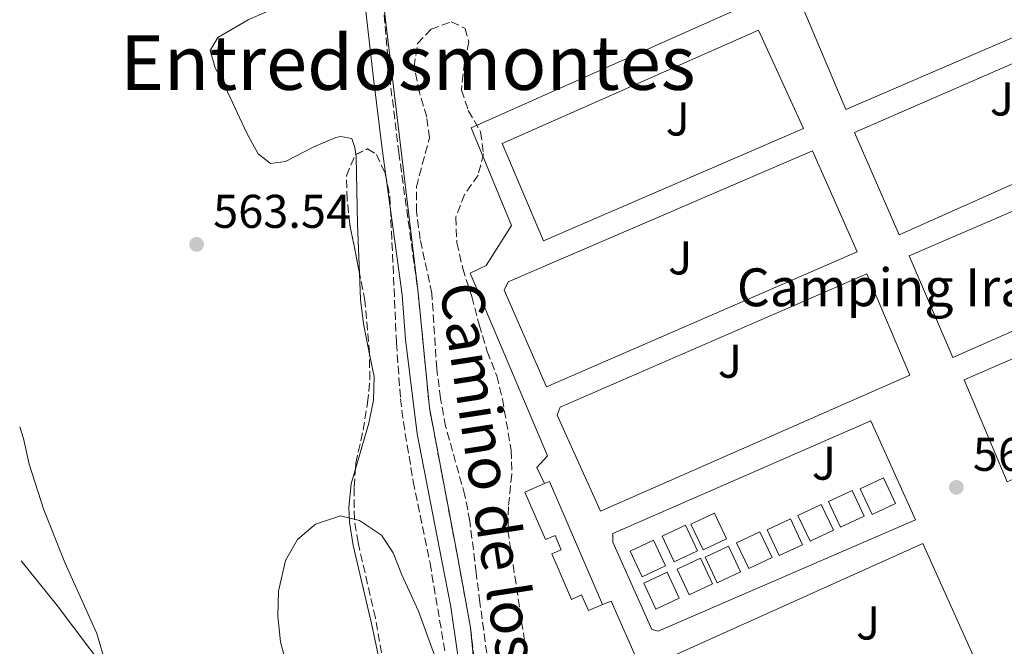
# Model space of a CAD drawing. Units: metres. Extents: x 576825 to 580267, y 4721918 to 4724270.
# Drawn here: x 576849 to 577057, y 4722064 to 4722196 of the extents above; entities that cross this region are included whole.
import ezdxf
from ezdxf.enums import TextEntityAlignment as Align

# ---------------------------------------------------------------- set-up
doc = ezdxf.new("R2010")
doc.units = ezdxf.units.M
doc.header["$MEASUREMENT"] = 0
doc.linetypes.add('DGN Style 3', pattern=[2.435890702152634, 1.739921930109024, -0.6959687720436097])
for name, color, linetype, lineweight in [('Balsa-alberca', 142, 'Continuous', 0), ('Camino', 7, 'DGN Style 3', 0), ('Complejo', 6, 'Continuous', 0), ('Cota de punto acotado terreno', 7, 'Continuous', 0), ('Curva de nivel intermedia', 30, 'Continuous', 0), ('Edificio', 1, 'Continuous', 13), ('Límite de complejo', 6, 'Continuous', 13), ('Línea de bordillo', 7, 'Continuous', 13), ('Línea de cambio de uso (parcela vista)', 92, 'Continuous', 0), ('Margen derecho', 7, 'Continuous', 0), ('Punto acotado terreno (símbolo)', 7, 'Continuous', 0), ('Texto de Complejos e instalaciones', 6, 'Continuous', 0), ('Texto de Área (paraje) menor', 7, 'Continuous', 0), ('Zona ajardinada', 92, 'Continuous', 0), ('Zona arbolada', 92, 'DGN Style 3', 0)]:
    doc.layers.add(name, color=color, linetype=linetype, lineweight=lineweight)
doc.styles.add('Style-Arial', font='arial.ttf')

# ---------------------------------------------------------------- blocks, each defined once
blk = doc.blocks.new('5PATER')
at = {"layer": 'Balsa-alberca', "linetype": 'Continuous', "lineweight": 0}
h = blk.add_hatch(color=51, dxfattribs=at)
edge = h.paths.add_edge_path()
edge.add_ellipse((0, 0), major_axis=(-0.1095731443231308, -0.1110710700762829), ratio=0.9994222409660317, start_angle=0, end_angle=360)

msp = doc.modelspace()

# ---------------------------------------------------------------- linework, layer by layer
at = {"layer": 'Camino', "color": 7, "linetype": 'DGN Style 3', "lineweight": 0}
msp.add_polyline3d([(576925.5699999998, 4722202.320000002, 562.0200000000041), (576927.1400000012, 4722184.410000001, 562.5000000000001), (576929.0900000002, 4722168.36, 562.4100000000036), (576933.1900000018, 4722138.660000003, 563.529999999999), (576935.5599999989, 4722114.330000003, 563.6600000000036), (576941.5500000013, 4722082.640000002, 564.1300000000048), (576944.2699999993, 4722067.880000004, 564.9700000000013), (576946.5699999994, 4722047.050000001, 565.5500000000029), (576948.4400000002, 4722024.640000001, 565.679999999993), (576949.73, 4722016.040000002, 565.979999999996), (576950.4899999977, 4722012.990000002, 566.1399999999995), (576952.1700000007, 4722008.279999999, 566.3800000000045), (576954.1499999989, 4722004.11, 566.5399999999937), (576964.5899999995, 4721985.600000001, 566.7299999999959), (576967.9800000001, 4721976.230000001, 567.0000000000001), (576971.7600000021, 4721968.960000002, 567.3899999999994), (576975.1399999994, 4721963.910000001, 567.6499999999943), (576987.1499999991, 4721947.930000002, 568.0599999999977), (576989.980000001, 4721943.51, 568.050000000003), (577001.8000000007, 4721919.650000002, 569.4499999999972)], dxfattribs=at)
at = {"layer": 'Complejo', "color": 6, "linetype": 'Continuous', "lineweight": 0}
msp.add_polyline3d([(577195.6099999994, 4721932.230000001, 569.1600000000001), (577190.4400000013, 4721921.779999999, 570.0500000000001), (577023.5599999987, 4721919.890000001, 568.8200000000002), (577002.2100000009, 4721919.65, 569.4300000000001), (577001.8000000007, 4721919.65, 569.45), (576987.1499999985, 4721947.930000001, 568.0600000000002), (576975.1400000006, 4721963.91, 567.65), (576967.9800000004, 4721976.230000001, 567), (576964.5899999999, 4721985.600000001, 566.73), (576954.1499999985, 4722004.109999999, 566.5400000000001), (576949.7300000004, 4722016.040000001, 565.98), (576948.4400000013, 4722024.640000001, 565.6800000000001), (576944.2699999996, 4722067.880000001, 564.97), (576941.5500000007, 4722082.640000001, 564.13), (576935.5599999987, 4722114.33, 563.6600000000001), (576933.1900000013, 4722138.66, 563.53), (576925.5700000003, 4722202.32, 562.02), (577055.2899999992, 4722253.689999999, 560.3200000000002), (577139.75, 4722060.189999999, 564.03)], close=True, dxfattribs=at)
at = {"layer": 'Curva de nivel intermedia', "color": 30, "linetype": 'Continuous', "lineweight": 0, "flags": 128}
for points, elevation in [([(576848.920000001, 4722110.349999999), (576849.7300000001, 4722107.880000001), (576850.9400000017, 4722102.470000001), (576854.0100000005, 4722092.76), (576858.4400000006, 4722081.680000001), (576865.22, 4722066.640000001), (576867.0999999997, 4722060.350000001), (576866.7199999997, 4722055.359999998), (576865.5000000015, 4722050.249999999), (576863.5500000003, 4722045.609999998), (576855.8300000001, 4722032.720000001), (576849.8500000008, 4722026.34)], 560), ([(576905.3200000013, 4722060.01), (576904.0400000005, 4722064.84), (576903.4900000007, 4722070.259999998), (576903.6500000017, 4722075.569999999), (576905.1200000001, 4722082.050000001), (576907.6799999995, 4722086.539999999), (576911.4600000014, 4722089.779999998), (576916.7800000011, 4722091.529999998), (576920.8100000012, 4722090.5), (576925.4400000002, 4722087.429999999), (576927.9300000002, 4722083.720000001), (576929.7000000004, 4722079.05), (576933.260000001, 4722071.369999999), (576936.8999999999, 4722061.26)], 565.0000000000001)]:
    msp.add_lwpolyline(points, dxfattribs=dict(at, elevation=elevation))
at = {"layer": 'Edificio', "color": 51, "linetype": 'Continuous', "lineweight": 13, "extrusion": (0.07294968642192083, 0.0314723387824586, 0.9968389213621757), "elevation": 191269.7807434435, "flags": 128}
msp.add_lwpolyline([(4107248.246807323, -2392702.133989141), (4107248.2388353, -2392703.266789408), (4107219.889694221, -2392703.266789408)], dxfattribs=at)
at = {"layer": 'Edificio', "color": 1, "linetype": 'Continuous', "lineweight": 13, "flags": 128}
for points, elevation in [([(577034.1500000004, 4722094.119999999), (577029.2100000001, 4722091.810000001), (577026.6600000003, 4722097.25), (577031.5999999996, 4722099.560000001), (577034.1500000004, 4722094.119999999)], 567.1100000000007), ([(577027.4699999997, 4722091.449999999), (577022.5300000003, 4722089.140000001), (577019.9900000002, 4722094.58), (577024.9299999997, 4722096.890000001), (577027.4699999997, 4722091.449999999)], 567.1100000000007), ([(577020.9900000002, 4722088.480000001), (577016.0499999998, 4722086.17), (577013.5, 4722091.609999999), (577018.4400000004, 4722093.92), (577020.9900000002, 4722088.480000001)], 567.1100000000007), ([(576998.3700000001, 4722086.65), (576993.4299999997, 4722084.34), (576990.8799999999, 4722089.779999999), (576995.8200000003, 4722092.09), (576998.3700000001, 4722086.65)], 567.2599999999948), ([(576992.2400000002, 4722084.119999999), (576987.2999999998, 4722081.810000001), (576984.75, 4722087.25), (576989.6900000004, 4722089.560000001), (576992.2400000002, 4722084.119999999)], 567.1100000000007), ([(577014.4500000002, 4722085.41), (577009.5099999999, 4722083.100000001), (577006.9600000001, 4722088.539999999), (577011.9000000004, 4722090.850000001), (577014.4500000002, 4722085.41)], 567.1100000000007), ([(577008.0199999996, 4722082.689999999), (577003.0800000001, 4722080.369999999), (577000.5300000003, 4722085.810000001), (577005.4699999997, 4722088.130000001), (577008.0199999996, 4722082.689999999)], 567.1100000000007), ([(576985.5, 4722080.91), (576980.5599999996, 4722078.59), (576978.0099999999, 4722084.039999999), (576982.9500000002, 4722086.350000001), (576985.5, 4722080.91)], 566.9600000000064), ([(577001.3799999999, 4722079.67), (576996.4400000004, 4722077.359999999), (576993.8899999997, 4722082.800000001), (576998.8300000001, 4722085.109999999), (577001.3799999999, 4722079.67)], 567.1100000000007), ([(576995.4500000002, 4722077.130000001), (576990.5099999999, 4722074.82), (576987.9600000001, 4722080.26), (576992.9000000004, 4722082.57), (576995.4500000002, 4722077.130000001)], 567.1100000000007), ([(576988.3700000001, 4722074.130000001), (576983.4299999997, 4722071.810000001), (576980.8799999999, 4722077.25), (576985.8200000003, 4722079.57), (576988.3700000001, 4722074.130000001)], 567.1100000000007)]:
    msp.add_lwpolyline(points, close=True, dxfattribs=dict(at, elevation=elevation))
at = {"layer": 'Edificio', "color": 51, "linetype": 'Continuous', "lineweight": 13, "flags": 128}
for points, elevation in [([(577029.2100000001, 4722091.810000001), (577026.6600000003, 4722097.25), (577031.5999999996, 4722099.560000001), (577034.1500000004, 4722094.119999999), (577029.2100000001, 4722091.810000001)], 567.1100000000007), ([(577022.5300000003, 4722089.140000001), (577019.9900000002, 4722094.58), (577024.9299999997, 4722096.890000001), (577027.4699999997, 4722091.449999999), (577022.5300000003, 4722089.140000001)], 567.1100000000007), ([(577016.0499999998, 4722086.17), (577013.5, 4722091.609999999), (577018.4400000004, 4722093.92), (577020.9900000002, 4722088.480000001), (577016.0499999998, 4722086.17)], 567.1100000000007), ([(576993.4299999997, 4722084.34), (576990.8799999999, 4722089.779999999), (576995.8200000003, 4722092.09), (576998.3700000001, 4722086.65), (576993.4299999997, 4722084.34)], 567.2599999999948), ([(576987.2999999998, 4722081.810000001), (576984.75, 4722087.25), (576989.6900000004, 4722089.560000001), (576992.2400000002, 4722084.119999999), (576987.2999999998, 4722081.810000001)], 567.1100000000007), ([(577009.5099999999, 4722083.100000001), (577006.9600000001, 4722088.539999999), (577011.9000000004, 4722090.850000001), (577014.4500000002, 4722085.41), (577009.5099999999, 4722083.100000001)], 567.1100000000007), ([(577003.0800000001, 4722080.369999999), (577000.5300000003, 4722085.810000001), (577005.4699999997, 4722088.130000001), (577008.0199999996, 4722082.689999999), (577003.0800000001, 4722080.369999999)], 567.1100000000007), ([(576980.5599999996, 4722078.59), (576978.0099999999, 4722084.039999999), (576982.9500000002, 4722086.350000001), (576985.5, 4722080.91), (576980.5599999996, 4722078.59)], 566.9600000000064), ([(576996.4400000004, 4722077.359999999), (576993.8899999997, 4722082.800000001), (576998.8300000001, 4722085.109999999), (577001.3799999999, 4722079.67), (576996.4400000004, 4722077.359999999)], 567.1100000000007), ([(576990.5099999999, 4722074.82), (576987.9600000001, 4722080.26), (576992.9000000004, 4722082.57), (576995.4500000002, 4722077.130000001), (576990.5099999999, 4722074.82)], 567.1100000000007), ([(576983.4299999997, 4722071.810000001), (576980.8799999999, 4722077.25), (576985.8200000003, 4722079.57), (576988.3700000001, 4722074.130000001), (576983.4299999997, 4722071.810000001)], 567.1100000000007)]:
    msp.add_lwpolyline(points, dxfattribs=dict(at, elevation=elevation))
at = {"layer": 'Edificio', "color": 1, "linetype": 'Continuous', "lineweight": 13}
msp.add_polyline3d([(576960.9500000002, 4722098.779999999, 566.9600000000064), (576972.1799999997, 4722072.75, 566.9600000000064), (576969.1900000004, 4722071.460000001, 567.8600000000006), (576967.75, 4722074.779999999, 567.8600000000006), (576965.5800000001, 4722073.84, 568.1600000000036), (576961.4199999999, 4722083.480000001, 567.4100000000036), (576963.4500000002, 4722084.350000001, 567.4100000000036), (576962.1399999997, 4722087.390000001, 568.0099999999948), (576960.1100000005, 4722086.51, 568.0099999999948), (576955.7699999996, 4722096.550000001, 567.4100000000036), (576959.9100000003, 4722098.34, 567.0500000000029)], close=True, dxfattribs=at)
at = {"layer": 'Edificio', "color": 51, "linetype": 'Continuous', "lineweight": 13}
msp.add_polyline3d([(576972.1799999997, 4722072.75, 566.9600000000064), (576969.1900000004, 4722071.460000001, 567.8600000000006), (576967.75, 4722074.779999999, 567.8600000000006), (576965.5800000001, 4722073.84, 568.1600000000036), (576961.4199999999, 4722083.480000001, 567.4100000000036), (576963.4500000002, 4722084.350000001, 567.4100000000036), (576962.1399999997, 4722087.390000001, 568.0099999999948), (576960.1100000005, 4722086.51, 568.0099999999948), (576955.7699999996, 4722096.550000001, 567.4100000000036), (576959.9100000003, 4722098.34, 567.0500000000029)], dxfattribs=at)
at = {"layer": 'Límite de complejo', "color": 6, "linetype": 'Continuous', "lineweight": 13, "extrusion": (-0.9165130082649438, -0.3999971176868267, 0.002492292794613864), "elevation": -2417765.148277582, "flags": 128}
msp.add_lwpolyline([(-4097199.207410281, 6586.119113068917), (-4096988.077730902, 6589.829124591338), (-4096848.45645374, 6594.959140523974)], dxfattribs=at)
at = {"layer": 'Límite de complejo', "color": 6, "linetype": 'Continuous', "lineweight": 13}
msp.add_polyline3d([(577055.2899999992, 4722253.690000001, 560.320000000007), (576925.5700000003, 4722202.320000002, 562.0200000000041), (576933.1900000023, 4722138.660000001, 563.529999999999), (576935.5599999994, 4722114.330000001, 563.6600000000036), (576941.5500000018, 4722082.640000001, 564.1300000000047), (576944.2699999998, 4722067.880000002, 564.9700000000012), (576948.4400000006, 4722024.640000001, 565.679999999993), (576949.7300000003, 4722016.040000001, 565.9799999999959), (576954.1499999993, 4722004.109999999, 566.5399999999936), (576964.5899999999, 4721985.600000001, 566.7299999999959), (576967.9800000007, 4721976.230000001, 567), (576975.1399999999, 4721963.91, 567.6499999999943), (576987.1499999996, 4721947.930000001, 568.0599999999977), (577001.8000000012, 4721919.650000001, 569.4499999999971)], dxfattribs=at)
at = {"layer": 'Línea de bordillo', "color": 7, "linetype": 'Continuous', "lineweight": 13, "extrusion": (0.00620611668741667, 0.0172528495980118, 0.9998318975189833), "elevation": 85614.10350487103, "flags": 128}
msp.add_lwpolyline([(1055461.347108114, -4637914.596622081), (1055476.595125874, -4637931.04915841), (1055433.685624443, -4637971.954258175), (1055417.683744861, -4637955.592218268), (1055461.347108114, -4637914.596622081)], dxfattribs=at)
at = {"layer": 'Línea de bordillo', "color": 7, "linetype": 'Continuous', "lineweight": 13}
for points in [[(577023.6000000003, 4722177.460000002, 561.929999999993), (577014.579999997, 4722198.850000001, 561.779999999999), (577058.7300000007, 4722218.180000001, 561.320000000007), (577067.9400000019, 4722196.590000001, 561.6300000000047), (577023.6000000003, 4722177.460000002, 561.929999999993)], [(576987.0799999975, 4722209.61, 561.929999999993), (576988.7100000015, 4722207.199999999, 561.929999999993), (576998.1299999983, 4722210.750000001, 561.7700000000041), (577003.4200000013, 4722199.860000002, 561.929999999993), (576944.3599999987, 4722173.590000001, 562.529999999999), (576952.8900000005, 4722152.900000002, 562.8300000000019), (576947.5700000008, 4722144.470000001, 562.9799999999959), (576944.1799999999, 4722142.820000002, 562.8300000000019), (576960.5199999991, 4722104.180000001, 563.7299999999959), (576958.2899999984, 4722101.710000002, 563.8800000000048), (576959.9099999989, 4722098.340000001, 563.8800000000048)], [(577034.8799999991, 4722150.930000001, 562.2299999999959), (577025.469999999, 4722172.570000002, 562.2299999999959), (577069.9600000003, 4722192, 561.6300000000047), (577079.1700000014, 4722170.66, 562.0800000000019), (577034.8799999991, 4722150.930000001, 562.2299999999959)], [(576960.3200000002, 4722118.770000001, 563.4299999999931), (576951.3799999994, 4722139.27, 563.279999999999), (576952.2100000009, 4722141.030000002, 563.279999999999), (577016.5399999995, 4722168.720000001, 562.3800000000048), (577026.0500000002, 4722147.32, 562.679999999993), (576960.3200000002, 4722118.770000001, 563.4299999999931)], [(577046.2600000007, 4722124.990000002, 562.9799999999959), (577037.0499999995, 4722146.529999999, 562.529999999999), (577081.4899999971, 4722165.670000002, 562.2299999999959), (577090.5100000005, 4722144.52, 562.3800000000048), (577046.2600000007, 4722124.990000002, 562.9799999999959)], [(576971.7499999988, 4722092.490000002, 563.8899999999994), (576962.609999999, 4722112.840000001, 563.4299999999931), (576963.1900000002, 4722114.510000001, 563.4299999999931), (577028.0300000005, 4722142.730000002, 562.8300000000019), (577037.1900000003, 4722121.24, 563.279999999999), (576971.7499999988, 4722092.490000002, 563.8899999999994)], [(577057.7399999984, 4722098.710000002, 563.279999999999), (577048.6799999991, 4722120.25, 563.1300000000048), (577092.8700000009, 4722139.530000002, 562.3800000000048), (577102.1400000001, 4722118.430000001, 562.8300000000019), (577057.7399999984, 4722098.710000002, 563.279999999999)], [(576983.9400000017, 4722067.12, 564.1900000000023), (576982.6099999994, 4722067.5, 564.1900000000023), (576974.3199999991, 4722085.960000001, 563.8899999999994), (576974.3599999994, 4722087.790000001, 563.8899999999994), (577028.9299999991, 4722111.590000002, 563.4299999999931), (577038.3500000003, 4722090.680000002, 563.7400000000054), (576983.9400000017, 4722067.12, 564.1900000000023)], [(576995.3599999989, 4722038.080000001, 564.9400000000023), (576985.0399999992, 4722061.020000001, 564.1900000000023), (577039.9200000018, 4722085.660000001, 563.7400000000054), (577050.5599999989, 4722061.960000001, 564.1900000000023), (576995.3599999989, 4722038.080000001, 564.9400000000023)], [(576972.1800000002, 4722072.750000001, 564.4900000000055), (576974.0300000008, 4722073.500000002, 564.1900000000023), (576990.219999998, 4722036.84, 565.2400000000052), (577002.6400000011, 4722006.090000001, 565.0899999999966)]]:
    msp.add_polyline3d(points, dxfattribs=at)
at = {"layer": 'Línea de cambio de uso (parcela vista)', "color": 92, "linetype": 'Continuous', "lineweight": 0}
for points in [[(576919.9960000003, 4722167.927100001, 563.070000000007), (576919.7999999998, 4722169.439999999, 563.070000000007), (576919.1500000004, 4722171.34, 563.070000000007), (576916.8399999999, 4722171.730000001, 563.070000000007), (576915.7400000002, 4722171.560000001, 563.070000000007), (576911.1299999999, 4722169.57, 563.070000000007), (576905.1100000005, 4722166.460000001, 563.070000000007), (576901.9900000002, 4722166.029999999, 563.070000000007), (576899.3700000001, 4722168.109999999, 563.070000000007), (576896.9299999997, 4722172.480000001, 563.2200000000012), (576891.8899999997, 4722183.289999999, 563.2200000000012), (576890.2300000004, 4722186.25, 563.2200000000012), (576889.2199999997, 4722189.970000001, 563.2200000000012), (576890.8200000003, 4722192.699999999, 563.2200000000012), (576897.2400000002, 4722196.42, 562.9700000000012), (576908.8899999997, 4722201.600000001, 562.7700000000041), (576921.4000000004, 4722206.949999999, 562.0200000000041)], [(576920.7818999998, 4722142.811799999, 563.8217000000004), (576920.3899999997, 4722153.230000001, 563.2599999999948), (576920.0499999998, 4722167.51, 563.070000000007), (576919.9960000003, 4722167.927100001, 563.070000000007)], [(576922.9020999996, 4722125.699899999, 564.1199999999953), (576921.5899999999, 4722132.109999999, 564.1199999999953), (576920.9900000002, 4722137.279999999, 564.1199999999953), (576920.7818999998, 4722142.811799999, 563.8217000000004)], [(576919.9241000004, 4722101.454700001, 564.3530000000028), (576922.7199999997, 4722111.09, 564.1199999999953), (576923.7699999996, 4722116.01, 564.1199999999953), (576923.8600000005, 4722121.02, 564.1199999999953), (576922.9020999996, 4722125.699899999, 564.1199999999953)], [(576931.5993999997, 4722030.6479, 565.4239999999991), (576928.5499999998, 4722043.230000001, 565.6300000000047), (576925.5599999996, 4722058.09, 565.6000000000058), (576923.3200000003, 4722068.74, 565.4799999999959), (576919.4400000004, 4722085.230000001, 564.7299999999959), (576918.6900000004, 4722090.189999999, 564.6399999999994), (576918.5300000003, 4722093.300000001, 564.5800000000017), (576919, 4722098.27, 564.429999999993), (576919.9241000004, 4722101.454700001, 564.3530000000028)], [(576849.2400000002, 4722082, 558.529999999999), (576856.8499999996, 4722072.539999999, 559.1900000000023), (576867.2199999997, 4722058.83, 560.1000000000058), (576878.2800000003, 4722042.970000001, 561.3099999999977), (576884.2800000003, 4722034.980000001, 561.6300000000047), (576891.8399999999, 4722025.980000001, 561.7599999999948), (576900.5800000001, 4722016.65, 562.0599999999977), (576911.1399999997, 4722004.140000001, 562.7700000000041)]]:
    msp.add_polyline3d(points, dxfattribs=at)
at = {"layer": 'Margen derecho', "color": 7, "linetype": 'Continuous', "lineweight": 0}
msp.add_polyline3d([(576921.3599999987, 4722205.070000002, 562.0200000000041), (576923.739999997, 4722184.010000002, 562.5000000000001), (576925.5499999997, 4722169.12, 562.3899999999995), (576929.780000001, 4722138.290000001, 563.529999999999), (576930.5100000018, 4722128.84, 563.529999999999), (576932.9999999995, 4722108.86, 563.7100000000065), (576938.1799999987, 4722081.990000002, 564.1300000000048), (576940.0599999983, 4722072.279999999, 564.7700000000043), (576941.52, 4722062.5, 565.1399999999995), (576943.6299999979, 4722041.76, 565.6399999999994), (576945.0300000015, 4722024.250000002, 565.679999999993), (576946.3799999994, 4722015.270000001, 565.979999999996), (576948.9799999989, 4722007.029999999, 566.3800000000045), (576951.1200000001, 4722002.520000001, 566.5399999999937), (576960.3500000016, 4721986.510000001, 566.6999999999972), (576961.4299999989, 4721984.270000001, 566.7299999999959), (576964.8399999997, 4721974.850000001, 567.0000000000001), (576968.8099999971, 4721967.220000001, 567.3899999999994), (576971.5399999986, 4721963.050000003, 567.6000000000058), (576984.3399999995, 4721945.980000001, 568.0599999999977), (576987.0300000006, 4721941.76, 568.050000000003), (576999.1499999977, 4721919.62, 569.4100000000036)], dxfattribs=at)
at = {"layer": 'Zona arbolada', "color": 92, "linetype": 'DGN Style 3', "lineweight": 0}
for points in [[(576947.6900000004, 4722062.470000001, 569.75), (576946.2400000002, 4722073.220000001, 569.6000000000058), (576945.4400000004, 4722079.470000001, 569.1499999999943), (576944.1200000001, 4722090.41, 569.1499999999943), (576943.0800000001, 4722095.82, 569), (576939, 4722110.41, 568.429999999993), (576937.9199999999, 4722116.350000001, 568.2599999999948), (576937.0999999996, 4722122.630000001, 568.1000000000058), (576936.0899999999, 4722138.539999999, 567.7899999999936), (576933.5999999996, 4722150.02, 567.7899999999936), (576932.8399999999, 4722155.869999999, 567.7899999999936), (576932.7999999998, 4722161.100000001, 567.7899999999936), (576935.5499999998, 4722171.42, 567.4900000000052), (576935, 4722175.83, 567.4900000000052), (576933.4400000004, 4722181.050000001, 567.1900000000023), (576932.3200000003, 4722186.460000001, 566.8899999999994), (576933.0599999996, 4722191.4, 566.7400000000052), (576935.9000000004, 4722194.430000001, 566.7400000000052), (576940.1900000004, 4722196.02, 566.7400000000052), (576943.1200000001, 4722194.619999999, 566.7400000000052), (576943.9000000004, 4722191.74, 566.7400000000052), (576942.9600000001, 4722187.41, 566.8899999999994), (576942.3399999999, 4722181.539999999, 567.3399999999965), (576943.7800000003, 4722177.220000001, 567.4900000000052), (576946.3899999997, 4722172.710000001, 567.4900000000052), (576947.0300000003, 4722168.100000001, 567.6399999999994), (576945.8499999996, 4722163.59, 567.4900000000052), (576943.0099999999, 4722159.480000001, 567.3399999999965), (576941.1500000004, 4722154.67, 567.3399999999965), (576941.3600000005, 4722149.26, 567.3399999999965), (576942.6100000005, 4722143.84, 567.3399999999965), (576944.5499999998, 4722137.880000001, 567.4900000000052), (576946.0499999998, 4722131.960000001, 567.4900000000052), (576947.7999999998, 4722126.289999999, 567.6399999999994), (576949.8099999996, 4722121.109999999, 567.7899999999936), (576950.9900000002, 4722116.26, 568.0899999999965), (576952.8700000001, 4722105.34, 568.1000000000058), (576952.9800000004, 4722100.33, 568.1000000000058), (576952.2699999996, 4722093.439999999, 568.1000000000058), (576952.1699999999, 4722088.439999999, 568.1000000000058), (576955.9500000002, 4722063.279999999, 568.1000000000058)], [(576947.6900000004, 4722062.470000001, 569.75), (576946.2400000002, 4722073.220000001, 569.6000000000058), (576945.4400000004, 4722079.470000001, 569.1499999999943), (576944.1200000001, 4722090.41, 569.1499999999943), (576943.0800000001, 4722095.82, 569), (576939, 4722110.41, 568.429999999993), (576937.9199999999, 4722116.350000001, 568.2599999999948), (576937.0999999996, 4722122.630000001, 568.1000000000058), (576936.0899999999, 4722138.539999999, 567.7899999999936), (576933.5999999996, 4722150.02, 567.7899999999936), (576932.8399999999, 4722155.869999999, 567.7899999999936), (576932.7999999998, 4722161.100000001, 567.7899999999936), (576935.5499999998, 4722171.42, 567.4900000000052), (576935, 4722175.83, 567.4900000000052), (576933.4400000004, 4722181.050000001, 567.1900000000023), (576932.3200000003, 4722186.460000001, 566.8899999999994), (576933.0599999996, 4722191.4, 566.7400000000052), (576935.9000000004, 4722194.430000001, 566.7400000000052), (576940.1900000004, 4722196.02, 566.7400000000052), (576943.1200000001, 4722194.619999999, 566.7400000000052), (576943.9000000004, 4722191.74, 566.7400000000052), (576942.9600000001, 4722187.41, 566.8899999999994), (576942.3399999999, 4722181.539999999, 567.3399999999965), (576943.7800000003, 4722177.220000001, 567.4900000000052), (576946.3899999997, 4722172.710000001, 567.4900000000052), (576947.0300000003, 4722168.100000001, 567.6399999999994), (576945.8499999996, 4722163.59, 567.4900000000052), (576943.0099999999, 4722159.480000001, 567.3399999999965), (576941.1500000004, 4722154.67, 567.3399999999965), (576941.3600000005, 4722149.26, 567.3399999999965), (576942.6100000005, 4722143.84, 567.3399999999965), (576944.5499999998, 4722137.880000001, 567.4900000000052), (576946.0499999998, 4722131.960000001, 567.4900000000052), (576947.7999999998, 4722126.289999999, 567.6399999999994), (576949.8099999996, 4722121.109999999, 567.7899999999936), (576950.9900000002, 4722116.26, 568.0899999999965), (576952.8700000001, 4722105.34, 568.1000000000058), (576952.9800000004, 4722100.33, 568.1000000000058), (576952.2699999996, 4722093.439999999, 568.1000000000058), (576952.1699999999, 4722088.439999999, 568.1000000000058), (576955.9500000002, 4722063.279999999, 568.1000000000058)], [(576927.1200000001, 4722052.91, 569.179999999993), (576924.1500000004, 4722069.949999999, 569.029999999999), (576920.4699999997, 4722085.859999999, 569.179999999993), (576919.7000000002, 4722090.800000001, 569.179999999993), (576919.6399999997, 4722097.600000001, 569.029999999999), (576920.0099999999, 4722102.619999999, 568.7599999999948), (576921.5300000003, 4722109.600000001, 568.7299999999959), (576922.5, 4722115.41, 568.2700000000041), (576922.9500000002, 4722120.380000001, 567.9900000000052), (576922.9000000004, 4722125.930000001, 567.9700000000012), (576921.9400000004, 4722136.960000001, 567.5200000000041), (576918.7300000004, 4722153.180000001, 567.3699999999953), (576918.1600000003, 4722158.430000001, 567.070000000007), (576918.0199999996, 4722163.430000001, 567.070000000007), (576919.9000000004, 4722167.880000001, 567.070000000007), (576922.4900000002, 4722169.15, 567.070000000007), (576924.3399999999, 4722167.930000001, 567.070000000007), (576926.2300000004, 4722163.930000001, 567.070000000007), (576927.2100000001, 4722159.029999999, 567.070000000007), (576928.5999999996, 4722128.07, 567.070000000007), (576929.4400000004, 4722116.289999999, 567.070000000007), (576930.0700000003, 4722111.33, 567.070000000007), (576932.1200000001, 4722098.789999999, 567.070000000007), (576935.6900000004, 4722081.480000001, 567.070000000007), (576939.4500000002, 4722059.310000001, 567.070000000007)], [(576919.9960000003, 4722167.927100001, 567.070000000007), (576922.4900000002, 4722169.15, 567.070000000007), (576924.3399999999, 4722167.930000001, 567.070000000007), (576926.2300000004, 4722163.930000001, 567.070000000007), (576927.2100000001, 4722159.029999999, 567.070000000007), (576928.5999999996, 4722128.07, 567.070000000007), (576929.4400000004, 4722116.289999999, 567.070000000007), (576930.0700000003, 4722111.33, 567.070000000007), (576932.1200000001, 4722098.789999999, 567.070000000007), (576935.6900000004, 4722081.480000001, 567.070000000007), (576939.4500000002, 4722059.310000001, 567.070000000007)], [(576920.7818999998, 4722142.811799999, 567.4658999999956), (576918.7300000004, 4722153.180000001, 567.3699999999953), (576918.1600000003, 4722158.430000001, 567.070000000007), (576918.0199999996, 4722163.430000001, 567.070000000007), (576919.9000000004, 4722167.880000001, 567.070000000007), (576919.9960000003, 4722167.927100001, 567.070000000007)], [(576922.9020999996, 4722125.699899999, 567.9707999999955), (576922.9000000004, 4722125.930000001, 567.9700000000012), (576921.9400000004, 4722136.960000001, 567.5200000000041), (576920.7818999998, 4722142.811799999, 567.4658999999956)], [(576919.9241000004, 4722101.454700001, 568.8227000000043), (576920.0099999999, 4722102.619999999, 568.7599999999948), (576921.5300000003, 4722109.600000001, 568.7299999999959), (576922.5, 4722115.41, 568.2700000000041), (576922.9500000002, 4722120.380000001, 567.9900000000052), (576922.9020999996, 4722125.699899999, 567.9707999999955)], [(576931.5993999997, 4722030.6479, 569.2988999999943), (576927.1200000001, 4722052.91, 569.179999999993), (576924.1500000004, 4722069.949999999, 569.029999999999), (576920.4699999997, 4722085.859999999, 569.179999999993), (576919.7000000002, 4722090.800000001, 569.179999999993), (576919.6399999997, 4722097.600000001, 569.029999999999), (576919.9241000004, 4722101.454700001, 568.8227000000043)]]:
    msp.add_polyline3d(points, dxfattribs=at)

# ---------------------------------------------------------------- block references
at = {"layer": 'Punto acotado terreno (símbolo)', "color": 7, "linetype": 'Continuous', "lineweight": 0, "xscale": 10, "yscale": 10, "zscale": 10}
for p in [(576886.3299999969, 4722148.920000001, 563.539999999994), (577046.9899999971, 4722097.540000001, 563.539999999994)]:
    msp.add_blockref('5PATER', p, dxfattribs=at)

# ---------------------------------------------------------------- texts
at = {"color": 7, "linetype": 'Continuous', "lineweight": 0, "style": 'Style-Arial'}
msp.add_text('Camino de los Molineros', height=9, rotation=278.753, dxfattribs=at).set_placement((576948.3440970036, 4722070.818899727, 563.8000000000029), align=Align.CENTER)
at = {"layer": 'Cota de punto acotado terreno', "color": 7, "linetype": 'Continuous', "lineweight": 0, "style": 'Style-Arial'}
for p in [(576889.8299999975, 4722152.420000001, 563.5399999999936), (577050.4899999979, 4722101.040000001, 563.5399999999936)]:
    msp.add_text('563.54', height=7.000000000000002, dxfattribs=at).set_placement(p)
at = {"layer": 'Texto de Complejos e instalaciones', "color": 6, "linetype": 'Continuous', "lineweight": 0, "style": 'Style-Arial'}
msp.add_text('Camping Iratxe', height=8, dxfattribs=at).set_placement((577000.5799999986, 4722135.849999999, 562.9700000000012))
at = {"layer": 'Texto de Área (paraje) menor', "color": 7, "linetype": 'Continuous', "lineweight": 0, "style": 'Style-Arial'}
msp.add_text('Entredosmontes', height=11.5, dxfattribs=at).set_placement((576931.0083370317, 4722187.36001, 562.9600000000064), align=Align.MIDDLE_CENTER)
at = {"layer": 'Zona ajardinada', "color": 92, "linetype": 'Continuous', "lineweight": 0, "style": 'Style-Arial'}
for p in [(577056.6369051352, 4722179.680010001, 561.9600000000064), (576988.0769051354, 4722175.450009999, 562.4400000000023), (576988.5869051352, 4722146.070010003, 562.9600000000064), (576999.1069051384, 4722124.220010001, 563.2200000000012), (577018.9869051358, 4722102.650010001, 563.5899999999965), (577028.3269051365, 4722068.850010002, 564.1699999999983)]:
    msp.add_text('J', height=7.000000000000002, dxfattribs=at).set_placement(p, align=Align.MIDDLE_CENTER)

doc.saveas('drawing.dxf')
